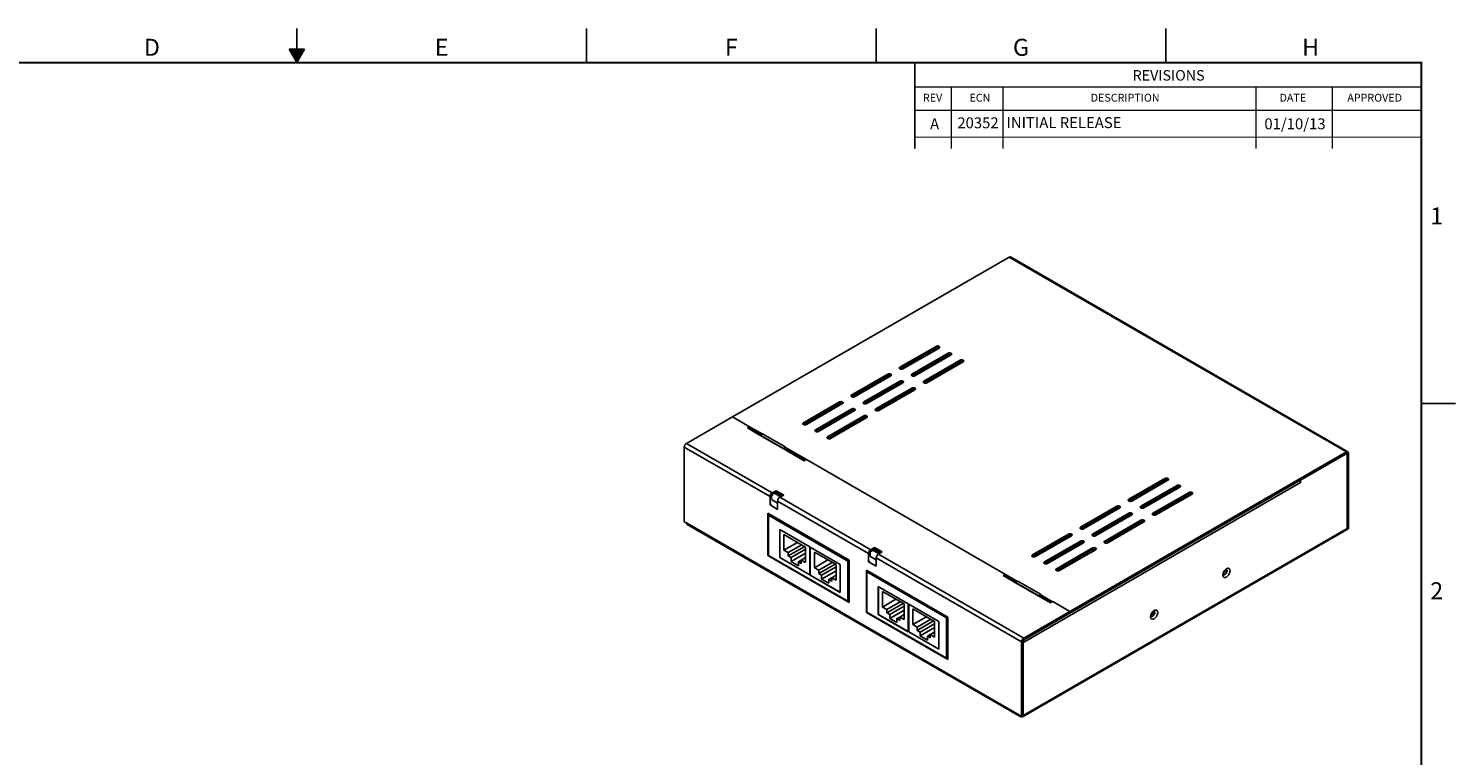
# Model space of a CAD drawing. Extents: x 0 to 34, y 0 to 22.
# Drawn here: x 13.1 to 34, y 11.3 to 22 of the extents above; entities that cross this region are included whole.
import ezdxf
from ezdxf.enums import TextEntityAlignment as Align

# ---------------------------------------------------------------- set-up
doc = ezdxf.new("R2010")
doc.units = 0
doc.header["$MEASUREMENT"] = 0
doc.linetypes.add('PHANTOM', pattern=[0.5, 0.25, -0.05, 0.05, -0.05, 0.05, -0.05])
for name, color, linetype in [('FORMAT', 7, 'CONTINUOUS'), ('PART', 4, 'CONTINUOUS'), ('TB-TXT', 3, 'CONTINUOUS')]:
    doc.layers.add(name, color=color, linetype=linetype)
doc.styles.add('ARIAL', font='arial.ttf')

# ---------------------------------------------------------------- blocks, each defined once
blk = doc.blocks.new('REV-BLOCK')
at = {"layer": 'FORMAT', "const_width": 0.0198}
blk.add_lwpolyline([(-7.663, -0.406), (0, -0.406)], dxfattribs=at)
at = {"layer": 'TB-TXT', "style": 'ARIAL'}
for tag, p in [('REV', (-7.364, -0.204)), ('REV-DATE', (-1.912, -0.204)), ('APPR', (-0.701, -0.204))]:
    blk.add_attdef(tag, text='', height=0.12, dxfattribs=at).set_placement(p, align=Align.MIDDLE_CENTER)
for tag, p in [('ECN', (-7.022, -0.262)), ('DESCRIPTION', (-6.384, -0.262))]:
    blk.add_attdef(tag, p, '', height=0.12, dxfattribs=at)
blk = doc.blocks.new('D1')
at = {"layer": 'FORMAT', "linetype": 'CONTINUOUS'}
blk.add_hatch(color=256, dxfattribs=at).paths.add_polyline_path([(17.113, 21.697), (16.887, 21.697), (17, 21.5)])
for p, q in [((17, 21.5), (17, 22)), ((21.25, 21.5), (21.25, 22)), ((25.5, 21.5), (25.5, 22)), ((29.75, 21.5), (29.75, 22)), ((17.113, 21.697), (16.887, 21.697)), ((16.887, 21.697), (17, 21.5)), ((17, 21.5), (17.113, 21.697)), ((33.5, 16.5), (34, 16.5))]:
    blk.add_line(p, q, dxfattribs=at)
at = {"layer": 'FORMAT', "linetype": 'PHANTOM', "ltscale": 10, "const_width": 0.001}
for points in [[(34, 22), (0, 22)], [(34, 0), (34, 22)]]:
    blk.add_lwpolyline(points, dxfattribs=at)
at = {"layer": 'FORMAT', "const_width": 0.0291}
blk.add_lwpolyline([(0.5, 0.5), (33.5, 0.5), (33.5, 21.5), (0.5, 21.5)], close=True, dxfattribs=at)
at = {"layer": 'FORMAT'}
for points, const_width in [([(26.07, 21.5), (26.07, 20.24)], 0.0256), ([(26.07, 21.141), (33.5, 21.141)], 0.0192), ([(26.606, 20.24), (26.606, 21.141)], 0.0192), ([(27.361, 20.24), (27.361, 21.141)], 0.0192), ([(31.075, 20.24), (31.075, 21.141)], 0.0192), ([(32.195, 20.24), (32.195, 21.141)], 0.0192), ([(26.07, 20.8), (33.5, 20.8)], 0.0192)]:
    blk.add_lwpolyline(points, dxfattribs=dict(at, const_width=const_width))
at = {"layer": 'FORMAT', "linetype": 'CONTINUOUS', "style": 'ARIAL'}
for s, p in [('D', (14.875, 21.6)), ('E', (19.125, 21.6)), ('F', (23.375, 21.6)), ('G', (27.625, 21.6)), ('H', (31.875, 21.6))]:
    blk.add_text(s, height=0.25, dxfattribs=at).set_placement(p, align=Align.CENTER)
at = {"layer": 'FORMAT', "style": 'ARIAL'}
for s, height, p in [('REVISIONS', 0.1536, (29.792, 21.237)), ('REV', 0.1152, (26.329, 20.928)), ('ECN', 0.1152, (27.023, 20.928)), ('DESCRIPTION', 0.1152, (29.154, 20.928)), ('DATE', 0.1152, (31.615, 20.928)), ('APPROVED', 0.1152, (32.815, 20.928))]:
    blk.add_text(s, height=height, dxfattribs=at).set_placement(p, align=Align.CENTER)
at = {"layer": 'FORMAT', "linetype": 'CONTINUOUS', "style": 'ARIAL'}
for s, p in [('1', (33.82, 19.125)), ('2', (33.82, 13.625))]:
    blk.add_text(s, height=0.25, dxfattribs=at).set_placement(p, align=Align.RIGHT)

msp = doc.modelspace()

# ---------------------------------------------------------------- linework, layer by layer
at = {"layer": 'PART', "linetype": 'CONTINUOUS'}
for p, q in [((23.393, 16.303), (27.451, 18.645)), ((32.401, 15.788), (27.451, 18.645)), ((32.423, 15.79), (27.474, 18.648)), ((26.379, 17.337), (25.849, 17.031)), ((25.849, 17.007), (26.379, 17.313)), ((25.893, 17.006), (26.423, 17.312)), ((26.556, 17.235), (26.025, 16.929)), ((26.025, 16.905), (26.556, 17.211)), ((26.069, 16.904), (26.6, 17.21)), ((26.379, 17.313), (26.379, 17.337)), ((26.421, 17.314), (26.421, 17.311)), ((26.556, 17.211), (26.556, 17.235)), ((25.848, 17.006), (25.849, 17.007)), ((25.849, 17.007), (25.849, 17.031)), ((26.733, 17.133), (26.202, 16.827)), ((26.202, 16.803), (26.733, 17.109)), ((26.246, 16.802), (26.776, 17.108)), ((26.421, 17.133), (26.421, 17.107)), ((26.733, 17.109), (26.733, 17.133)), ((26.772, 17.106), (26.772, 17.111)), ((25.672, 16.929), (25.142, 16.623)), ((25.142, 16.599), (25.672, 16.905)), ((25.185, 16.598), (25.716, 16.904)), ((25.849, 16.827), (25.318, 16.521)), ((25.318, 16.497), (25.849, 16.803)), ((25.362, 16.496), (25.893, 16.802)), ((25.672, 16.905), (25.672, 16.929)), ((25.849, 16.803), (25.849, 16.827)), ((26.025, 16.905), (26.025, 16.929)), ((26.025, 16.904), (26.025, 16.905)), ((26.202, 16.803), (26.202, 16.827)), ((26.202, 16.802), (26.202, 16.803)), ((26.421, 16.929), (26.421, 16.903)), ((25.141, 16.598), (25.142, 16.599)), ((25.142, 16.599), (25.142, 16.623)), ((26.025, 16.725), (25.495, 16.419)), ((25.495, 16.395), (26.025, 16.701)), ((25.539, 16.394), (26.069, 16.7)), ((26.025, 16.701), (26.025, 16.725)), ((24.965, 16.521), (24.435, 16.215)), ((24.435, 16.19), (24.965, 16.497)), ((24.478, 16.19), (25.009, 16.496)), ((25.142, 16.419), (24.611, 16.113)), ((24.611, 16.088), (25.142, 16.395)), ((24.655, 16.088), (25.185, 16.394)), ((24.965, 16.497), (24.965, 16.521)), ((25.142, 16.395), (25.142, 16.419)), ((25.318, 16.497), (25.318, 16.521)), ((25.318, 16.496), (25.318, 16.497)), ((25.494, 16.394), (25.495, 16.395)), ((25.495, 16.395), (25.495, 16.419)), ((23.392, 16.303), (22.717, 15.913)), ((23.643, 16.158), (23.392, 16.303)), ((23.643, 16.158), (23.611, 16.14)), ((23.785, 16.04), (23.611, 16.14)), ((23.807, 16.042), (23.634, 16.142)), ((23.643, 16.137), (23.643, 16.158)), ((23.827, 16.051), (23.643, 16.157)), ((24.434, 16.19), (24.435, 16.19)), ((24.435, 16.19), (24.435, 16.215)), ((25.318, 16.317), (24.788, 16.011)), ((24.788, 15.986), (25.318, 16.292)), ((24.832, 15.986), (25.362, 16.292)), ((25.318, 16.292), (25.318, 16.317)), ((23.976, 15.187), (22.717, 15.913)), ((23.785, 16.04), (24.138, 15.836)), ((23.809, 16.03), (23.807, 16.027)), ((24.141, 15.838), (23.809, 16.03)), ((23.827, 16.051), (23.831, 16.054)), ((23.827, 16.051), (23.827, 16.051)), ((23.831, 16.054), (24.164, 15.862)), ((24.611, 16.088), (24.611, 16.113)), ((24.611, 16.088), (24.611, 16.088)), ((24.787, 15.986), (24.788, 15.986)), ((24.788, 15.986), (24.788, 16.011)), ((22.685, 15.858), (22.685, 14.764)), ((23.944, 15.132), (22.685, 15.858)), ((24.446, 15.658), (24.138, 15.836)), ((24.141, 15.837), (24.141, 15.838)), ((24.142, 15.838), (24.141, 15.838)), ((24.164, 15.862), (24.159, 15.859)), ((24.477, 15.676), (24.159, 15.859)), ((24.159, 15.839), (24.159, 15.859)), ((24.159, 15.859), (24.159, 15.859)), ((24.459, 15.666), (24.161, 15.838)), ((28.342, 13.445), (32.401, 15.788)), ((28.342, 13.42), (32.401, 15.763)), ((32.397, 15.761), (31.725, 15.373)), ((32.401, 15.763), (32.401, 15.788)), ((32.407, 15.762), (32.403, 15.765)), ((32.433, 15.77), (32.411, 15.757)), ((32.411, 15.757), (32.411, 15.758)), ((32.411, 15.757), (32.411, 14.663)), ((32.411, 14.664), (32.411, 15.753)), ((32.433, 15.77), (32.433, 14.675)), ((24.446, 15.658), (24.478, 15.677)), ((27.398, 13.991), (24.478, 15.677)), ((31.725, 15.337), (27.667, 12.994)), ((29.207, 15.092), (29.738, 15.399)), ((29.738, 15.374), (29.207, 15.068)), ((29.782, 15.373), (29.251, 15.067)), ((29.384, 14.99), (29.915, 15.296)), ((29.738, 15.374), (29.738, 15.399)), ((29.915, 15.272), (29.915, 15.296)), ((31.725, 15.337), (31.725, 15.373)), ((23.965, 15.144), (23.944, 15.132)), ((23.944, 15.01), (23.944, 15.132)), ((24.055, 15.038), (23.964, 15.09)), ((23.965, 15.1), (23.965, 15.144)), ((24.032, 15.219), (23.976, 15.187)), ((23.976, 15.162), (24.032, 15.195)), ((23.976, 15.187), (23.976, 15.162)), ((24.099, 15.129), (24.008, 15.181)), ((24.144, 15.155), (24.032, 15.219)), ((24.032, 15.219), (24.032, 15.195)), ((24.123, 15.143), (24.032, 15.195)), ((24.144, 15.155), (24.087, 15.122)), ((25.422, 14.352), (24.087, 15.122)), ((29.207, 15.068), (29.207, 15.092)), ((29.915, 15.272), (29.384, 14.966)), ((29.958, 15.271), (29.428, 14.965)), ((29.561, 14.888), (30.091, 15.194)), ((30.091, 15.17), (29.561, 14.864)), ((30.135, 15.169), (29.605, 14.863)), ((30.091, 15.17), (30.091, 15.194)), ((25.107, 14.199), (23.912, 14.889)), ((23.912, 14.889), (23.912, 14.266)), ((23.92, 14.861), (23.94, 14.872)), ((23.933, 14.868), (23.933, 14.876)), ((23.964, 15.022), (23.944, 15.01)), ((23.944, 15.01), (24.055, 14.945)), ((24.055, 14.945), (24.055, 15.067)), ((25.39, 14.297), (24.055, 15.067)), ((28.5, 14.684), (29.031, 14.99)), ((29.031, 14.966), (28.5, 14.66)), ((29.075, 14.965), (28.544, 14.659)), ((28.677, 14.582), (29.207, 14.888)), ((29.031, 14.966), (29.031, 14.99)), ((29.207, 15.068), (29.207, 15.067)), ((29.207, 14.864), (29.207, 14.888)), ((29.384, 14.966), (29.384, 14.99)), ((29.384, 14.966), (29.384, 14.965)), ((29.561, 14.864), (29.561, 14.888)), ((22.717, 14.746), (22.685, 14.764)), ((27.603, 11.925), (22.717, 14.746)), ((22.726, 14.725), (27.612, 11.904)), ((25.087, 14.187), (23.92, 14.861)), ((23.92, 14.861), (23.92, 14.27)), ((32.411, 14.664), (27.667, 11.925)), ((28.5, 14.66), (28.5, 14.684)), ((28.5, 14.66), (28.5, 14.659)), ((29.207, 14.864), (28.677, 14.558)), ((29.251, 14.863), (28.721, 14.557)), ((28.854, 14.48), (29.384, 14.786)), ((29.384, 14.762), (28.854, 14.456)), ((29.428, 14.761), (28.898, 14.455)), ((29.384, 14.762), (29.384, 14.786)), ((29.561, 14.864), (29.56, 14.863)), ((32.411, 14.663), (32.433, 14.675)), ((24.526, 14.393), (24.086, 14.647)), ((24.086, 14.647), (24.086, 14.239)), ((24.087, 14.647), (24.087, 14.239)), ((24.147, 14.575), (24.466, 14.392)), ((24.147, 14.347), (24.147, 14.575)), ((24.345, 14.461), (24.147, 14.347)), ((27.657, 11.904), (32.402, 14.643)), ((27.793, 14.276), (28.324, 14.582)), ((28.324, 14.558), (27.793, 14.251)), ((28.367, 14.557), (27.837, 14.251)), ((27.97, 14.174), (28.5, 14.48)), ((28.5, 14.456), (27.97, 14.149)), ((28.544, 14.455), (28.014, 14.149)), ((28.324, 14.558), (28.324, 14.582)), ((28.5, 14.456), (28.5, 14.48)), ((28.677, 14.558), (28.676, 14.557)), ((28.677, 14.558), (28.677, 14.582)), ((28.854, 14.456), (28.853, 14.455)), ((28.854, 14.456), (28.854, 14.48)), ((32.402, 14.643), (32.423, 14.655)), ((23.92, 14.27), (23.912, 14.266)), ((23.912, 14.266), (25.107, 13.576)), ((23.92, 14.27), (25.087, 13.597)), ((24.086, 14.239), (24.526, 13.985)), ((24.087, 14.239), (24.086, 14.239)), ((24.087, 14.239), (24.526, 13.986)), ((24.211, 14.31), (24.147, 14.347)), ((24.409, 14.424), (24.211, 14.31)), ((24.452, 14.4), (24.211, 14.261)), ((24.211, 14.261), (24.211, 14.31)), ((24.253, 14.237), (24.211, 14.261)), ((24.466, 14.359), (24.253, 14.237)), ((24.466, 14.302), (24.253, 14.179)), ((24.253, 14.179), (24.253, 14.237)), ((24.466, 14.237), (24.402, 14.2)), ((24.466, 14.392), (24.466, 14.163)), ((24.526, 13.985), (24.526, 14.393)), ((24.973, 14.135), (24.533, 14.389)), ((24.533, 14.389), (24.533, 13.981)), ((24.534, 14.389), (24.534, 13.981)), ((24.594, 14.318), (24.913, 14.134)), ((24.594, 14.089), (24.594, 14.318)), ((25.411, 14.309), (25.39, 14.297)), ((25.39, 14.175), (25.39, 14.297)), ((25.502, 14.203), (25.41, 14.256)), ((25.411, 14.266), (25.411, 14.309)), ((25.478, 14.385), (25.422, 14.352)), ((25.422, 14.327), (25.478, 14.36)), ((25.422, 14.352), (25.422, 14.327)), ((25.545, 14.294), (25.454, 14.346)), ((25.59, 14.32), (25.478, 14.385)), ((25.478, 14.385), (25.478, 14.36)), ((25.569, 14.308), (25.478, 14.36)), ((25.59, 14.32), (25.533, 14.287)), ((27.667, 13.056), (25.533, 14.287)), ((27.793, 14.251), (27.793, 14.276)), ((27.793, 14.251), (27.793, 14.251)), ((28.147, 14.072), (28.677, 14.378)), ((28.677, 14.354), (28.147, 14.047)), ((28.721, 14.353), (28.191, 14.047)), ((28.677, 14.354), (28.677, 14.378)), ((24.36, 14.118), (24.253, 14.179)), ((24.402, 14.2), (24.36, 14.175)), ((24.36, 14.175), (24.36, 14.118)), ((24.402, 14.151), (24.36, 14.175)), ((24.402, 14.2), (24.402, 14.151)), ((24.466, 14.163), (24.402, 14.2)), ((24.792, 14.203), (24.594, 14.089)), ((24.658, 14.052), (24.594, 14.089)), ((24.856, 14.166), (24.658, 14.052)), ((24.898, 14.142), (24.658, 14.003)), ((24.658, 14.003), (24.658, 14.052)), ((24.913, 14.101), (24.7, 13.979)), ((24.913, 14.044), (24.7, 13.922)), ((24.913, 14.134), (24.913, 13.905)), ((24.973, 13.727), (24.973, 14.135)), ((25.087, 14.187), (25.107, 14.199)), ((25.087, 13.597), (25.087, 14.187)), ((25.107, 13.576), (25.107, 14.199)), ((26.553, 13.364), (25.358, 14.054)), ((25.358, 14.054), (25.358, 13.431)), ((25.366, 14.026), (25.386, 14.038)), ((25.379, 14.033), (25.379, 14.042)), ((25.41, 14.187), (25.39, 14.175)), ((25.39, 14.175), (25.502, 14.111)), ((27.635, 13.001), (25.502, 14.232)), ((25.502, 14.111), (25.502, 14.232)), ((27.97, 14.149), (27.969, 14.149)), ((27.97, 14.149), (27.97, 14.174)), ((28.147, 14.047), (28.146, 14.047)), ((28.147, 14.047), (28.147, 14.072)), ((24.533, 13.981), (24.973, 13.727)), ((24.534, 13.981), (24.533, 13.981)), ((24.534, 13.981), (24.973, 13.728)), ((24.7, 13.979), (24.658, 14.003)), ((24.7, 13.922), (24.7, 13.979)), ((24.806, 13.86), (24.7, 13.922)), ((24.849, 13.942), (24.806, 13.917)), ((24.806, 13.917), (24.806, 13.86)), ((24.849, 13.893), (24.806, 13.917)), ((24.913, 13.979), (24.849, 13.942)), ((24.849, 13.942), (24.849, 13.893)), ((24.913, 13.905), (24.849, 13.942)), ((26.533, 13.353), (25.366, 14.026)), ((25.366, 14.026), (25.366, 13.436)), ((27.398, 13.991), (27.366, 13.972)), ((27.532, 13.876), (27.366, 13.972)), ((27.555, 13.879), (27.389, 13.974)), ((27.398, 13.969), (27.398, 13.991)), ((27.575, 13.888), (27.398, 13.99)), ((27.532, 13.876), (27.886, 13.672)), ((27.555, 13.863), (27.557, 13.867)), ((27.889, 13.675), (27.557, 13.867)), ((27.575, 13.888), (27.579, 13.89)), ((27.575, 13.887), (27.575, 13.888)), ((27.579, 13.89), (27.912, 13.698)), ((25.087, 13.597), (25.107, 13.608)), ((25.972, 13.558), (25.532, 13.812)), ((25.532, 13.812), (25.532, 13.404)), ((25.533, 13.812), (25.533, 13.404)), ((25.593, 13.741), (25.912, 13.557)), ((25.593, 13.512), (25.593, 13.741)), ((25.791, 13.626), (25.593, 13.512)), ((28.059, 13.572), (27.886, 13.672)), ((27.889, 13.675), (27.888, 13.674)), ((27.89, 13.674), (27.889, 13.675)), ((27.912, 13.698), (27.907, 13.696)), ((28.09, 13.59), (27.907, 13.696)), ((27.907, 13.675), (27.907, 13.696)), ((27.907, 13.696), (27.907, 13.696)), ((28.072, 13.58), (27.908, 13.674)), ((25.107, 13.6), (25.1, 13.604)), ((25.366, 13.436), (25.358, 13.431)), ((25.358, 13.431), (26.553, 12.741)), ((25.366, 13.436), (26.533, 12.762)), ((25.532, 13.404), (25.972, 13.15)), ((25.533, 13.404), (25.532, 13.404)), ((25.533, 13.404), (25.972, 13.151)), ((25.657, 13.475), (25.593, 13.512)), ((25.855, 13.59), (25.657, 13.475)), ((25.898, 13.565), (25.657, 13.426)), ((25.657, 13.426), (25.657, 13.475)), ((25.7, 13.402), (25.657, 13.426)), ((25.912, 13.524), (25.7, 13.402)), ((25.912, 13.467), (25.7, 13.345)), ((25.7, 13.345), (25.7, 13.402)), ((25.912, 13.402), (25.848, 13.365)), ((25.912, 13.557), (25.912, 13.328)), ((25.972, 13.15), (25.972, 13.558)), ((26.419, 13.3), (25.979, 13.554)), ((25.979, 13.554), (25.979, 13.146)), ((25.98, 13.554), (25.98, 13.146)), ((26.04, 13.483), (26.359, 13.299)), ((26.04, 13.254), (26.04, 13.483)), ((28.342, 13.446), (27.667, 13.056)), ((28.342, 13.421), (27.667, 13.031)), ((28.059, 13.572), (28.091, 13.591)), ((28.342, 13.446), (28.091, 13.591)), ((28.342, 13.42), (28.341, 13.421)), ((28.342, 13.446), (28.342, 13.421)), ((28.342, 13.42), (28.342, 13.445)), ((25.806, 13.283), (25.7, 13.345)), ((25.848, 13.365), (25.806, 13.341)), ((25.806, 13.341), (25.806, 13.283)), ((25.848, 13.316), (25.806, 13.341)), ((25.848, 13.365), (25.848, 13.316)), ((25.912, 13.328), (25.848, 13.365)), ((26.238, 13.368), (26.04, 13.254)), ((26.104, 13.217), (26.04, 13.254)), ((26.302, 13.332), (26.104, 13.217)), ((26.344, 13.307), (26.104, 13.168)), ((26.104, 13.168), (26.104, 13.217)), ((26.359, 13.266), (26.146, 13.144)), ((26.359, 13.209), (26.146, 13.087)), ((26.359, 13.299), (26.359, 13.07)), ((26.419, 12.892), (26.419, 13.3)), ((26.533, 13.353), (26.553, 13.364)), ((26.533, 12.762), (26.533, 13.353)), ((26.553, 12.741), (26.553, 13.364)), ((25.979, 13.146), (26.419, 12.892)), ((25.98, 13.146), (25.979, 13.146)), ((25.98, 13.146), (26.419, 12.893)), ((26.146, 13.144), (26.104, 13.168)), ((26.146, 13.087), (26.146, 13.144)), ((26.252, 13.025), (26.146, 13.087)), ((26.295, 13.107), (26.252, 13.083)), ((26.252, 13.083), (26.252, 13.025)), ((26.295, 13.058), (26.252, 13.083)), ((26.359, 13.144), (26.295, 13.107)), ((26.295, 13.107), (26.295, 13.058)), ((26.359, 13.07), (26.295, 13.107)), ((27.656, 13.013), (27.635, 13.001)), ((27.635, 13.001), (27.635, 11.907)), ((27.656, 13.013), (27.656, 11.919)), ((27.665, 13.008), (27.656, 13.013)), ((27.657, 13.001), (27.656, 13.002)), ((27.667, 13.007), (27.657, 13.001)), ((27.657, 13.001), (27.657, 11.932)), ((27.667, 13.007), (27.665, 13.008)), ((27.667, 13.056), (27.667, 13.031)), ((27.667, 13.007), (27.667, 12.994)), ((26.533, 12.762), (26.553, 12.774)), ((26.553, 12.765), (26.546, 12.77)), ((27.657, 11.932), (27.667, 11.938)), ((27.667, 11.938), (27.667, 11.925)), ((27.635, 11.907), (27.603, 11.925)), ((27.635, 11.907), (27.656, 11.919)), ((27.635, 11.907), (27.635, 11.907)), ((27.657, 11.932), (27.656, 11.933)), ((27.656, 11.931), (27.667, 11.925))]:
    msp.add_line(p, q, dxfattribs=at)
at = {"layer": 'PART', "linetype": 'CONTINUOUS', "flags": 128}
for points in [[(26.423, 17.312), (26.426, 17.314), (26.429, 17.317), (26.43, 17.319), (26.432, 17.322), (26.432, 17.325), (26.432, 17.328), (26.43, 17.33), (26.429, 17.333), (26.426, 17.335), (26.423, 17.337), (26.419, 17.339), (26.415, 17.341), (26.411, 17.342), (26.406, 17.343), (26.401, 17.343), (26.396, 17.343), (26.391, 17.342), (26.387, 17.341), (26.383, 17.339), (26.379, 17.337)], [(26.6, 17.21), (26.603, 17.212), (26.605, 17.215), (26.607, 17.217), (26.608, 17.22), (26.609, 17.223), (26.608, 17.226), (26.607, 17.228), (26.605, 17.231), (26.603, 17.233), (26.6, 17.235), (26.596, 17.237), (26.592, 17.239), (26.587, 17.24), (26.583, 17.24), (26.578, 17.241), (26.573, 17.24), (26.568, 17.24), (26.564, 17.239), (26.56, 17.237), (26.556, 17.235)], [(25.849, 17.031), (25.846, 17.029), (25.843, 17.027), (25.841, 17.024), (25.84, 17.021), (25.84, 17.019), (25.84, 17.016), (25.841, 17.013), (25.843, 17.011), (25.846, 17.008), (25.849, 17.006), (25.852, 17.004), (25.857, 17.003), (25.861, 17.002), (25.866, 17.001), (25.871, 17.001), (25.875, 17.001), (25.88, 17.002), (25.885, 17.003), (25.889, 17.004), (25.893, 17.006)], [(26.776, 17.108), (26.78, 17.11), (26.782, 17.113), (26.784, 17.115), (26.785, 17.118), (26.786, 17.121), (26.785, 17.124), (26.784, 17.126), (26.782, 17.129), (26.78, 17.131), (26.776, 17.133), (26.773, 17.135), (26.769, 17.137), (26.764, 17.138), (26.759, 17.138), (26.755, 17.139), (26.75, 17.138), (26.745, 17.138), (26.74, 17.137), (26.736, 17.135), (26.733, 17.133)], [(25.716, 16.904), (25.719, 16.906), (25.721, 16.909), (25.723, 16.911), (25.724, 16.914), (25.725, 16.917), (25.724, 16.919), (25.723, 16.922), (25.721, 16.925), (25.719, 16.927), (25.716, 16.929), (25.712, 16.931), (25.708, 16.933), (25.703, 16.934), (25.699, 16.934), (25.694, 16.935), (25.689, 16.934), (25.684, 16.934), (25.68, 16.933), (25.676, 16.931), (25.672, 16.929)], [(25.893, 16.802), (25.896, 16.804), (25.898, 16.806), (25.9, 16.809), (25.901, 16.812), (25.902, 16.815), (25.901, 16.817), (25.9, 16.82), (25.898, 16.823), (25.896, 16.825), (25.893, 16.827), (25.889, 16.829), (25.885, 16.831), (25.88, 16.832), (25.875, 16.832), (25.871, 16.832), (25.866, 16.832), (25.861, 16.832), (25.857, 16.831), (25.852, 16.829), (25.849, 16.827)], [(26.025, 16.929), (26.022, 16.927), (26.02, 16.925), (26.018, 16.922), (26.017, 16.919), (26.016, 16.917), (26.017, 16.914), (26.018, 16.911), (26.02, 16.909), (26.022, 16.906), (26.025, 16.904), (26.029, 16.902), (26.033, 16.901), (26.038, 16.9), (26.043, 16.899), (26.047, 16.899), (26.052, 16.899), (26.057, 16.9), (26.061, 16.901), (26.066, 16.902), (26.069, 16.904)], [(26.202, 16.827), (26.199, 16.825), (26.197, 16.823), (26.195, 16.82), (26.194, 16.817), (26.193, 16.815), (26.194, 16.812), (26.195, 16.809), (26.197, 16.806), (26.199, 16.804), (26.202, 16.802), (26.206, 16.8), (26.21, 16.799), (26.215, 16.798), (26.219, 16.797), (26.224, 16.797), (26.229, 16.797), (26.234, 16.798), (26.238, 16.799), (26.242, 16.8), (26.246, 16.802)], [(25.142, 16.623), (25.138, 16.621), (25.136, 16.619), (25.134, 16.616), (25.133, 16.613), (25.133, 16.61), (25.133, 16.608), (25.134, 16.605), (25.136, 16.602), (25.138, 16.6), (25.142, 16.598), (25.145, 16.596), (25.149, 16.595), (25.154, 16.593), (25.159, 16.593), (25.164, 16.593), (25.168, 16.593), (25.173, 16.593), (25.178, 16.595), (25.182, 16.596), (25.185, 16.598)], [(26.069, 16.7), (26.072, 16.702), (26.075, 16.704), (26.077, 16.707), (26.078, 16.71), (26.078, 16.713), (26.078, 16.715), (26.077, 16.718), (26.075, 16.721), (26.072, 16.723), (26.069, 16.725), (26.066, 16.727), (26.061, 16.728), (26.057, 16.73), (26.052, 16.73), (26.047, 16.73), (26.043, 16.73), (26.038, 16.73), (26.033, 16.728), (26.029, 16.727), (26.025, 16.725)], [(25.009, 16.496), (25.012, 16.498), (25.014, 16.5), (25.016, 16.503), (25.017, 16.506), (25.018, 16.508), (25.017, 16.511), (25.016, 16.514), (25.014, 16.517), (25.012, 16.519), (25.009, 16.521), (25.005, 16.523), (25.001, 16.524), (24.996, 16.525), (24.992, 16.526), (24.987, 16.526), (24.982, 16.526), (24.977, 16.525), (24.973, 16.524), (24.969, 16.523), (24.965, 16.521)], [(25.185, 16.394), (25.189, 16.396), (25.191, 16.398), (25.193, 16.401), (25.194, 16.404), (25.195, 16.406), (25.194, 16.409), (25.193, 16.412), (25.191, 16.414), (25.189, 16.417), (25.185, 16.419), (25.182, 16.421), (25.178, 16.422), (25.173, 16.423), (25.168, 16.424), (25.164, 16.424), (25.159, 16.424), (25.154, 16.423), (25.149, 16.422), (25.145, 16.421), (25.142, 16.419)], [(25.318, 16.521), (25.315, 16.519), (25.313, 16.517), (25.311, 16.514), (25.31, 16.511), (25.309, 16.508), (25.31, 16.506), (25.311, 16.503), (25.313, 16.5), (25.315, 16.498), (25.318, 16.496), (25.322, 16.494), (25.326, 16.492), (25.331, 16.491), (25.335, 16.491), (25.34, 16.491), (25.345, 16.491), (25.35, 16.491), (25.354, 16.492), (25.359, 16.494), (25.362, 16.496)], [(25.495, 16.419), (25.492, 16.417), (25.489, 16.414), (25.488, 16.412), (25.486, 16.409), (25.486, 16.406), (25.486, 16.404), (25.488, 16.401), (25.489, 16.398), (25.492, 16.396), (25.495, 16.394), (25.499, 16.392), (25.503, 16.39), (25.508, 16.389), (25.512, 16.389), (25.517, 16.388), (25.522, 16.389), (25.527, 16.389), (25.531, 16.39), (25.535, 16.392), (25.539, 16.394)], [(24.435, 16.215), (24.431, 16.213), (24.429, 16.21), (24.427, 16.208), (24.426, 16.205), (24.425, 16.202), (24.426, 16.199), (24.427, 16.197), (24.429, 16.194), (24.431, 16.192), (24.435, 16.19), (24.438, 16.188), (24.442, 16.186), (24.447, 16.185), (24.452, 16.185), (24.456, 16.184), (24.461, 16.185), (24.466, 16.185), (24.471, 16.186), (24.475, 16.188), (24.478, 16.19)], [(25.362, 16.292), (25.365, 16.294), (25.368, 16.296), (25.37, 16.299), (25.371, 16.302), (25.371, 16.304), (25.371, 16.307), (25.37, 16.31), (25.368, 16.312), (25.365, 16.315), (25.362, 16.317), (25.359, 16.319), (25.354, 16.32), (25.35, 16.321), (25.345, 16.322), (25.34, 16.322), (25.335, 16.322), (25.331, 16.321), (25.326, 16.32), (25.322, 16.319), (25.318, 16.317)], [(24.611, 16.113), (24.608, 16.111), (24.606, 16.108), (24.604, 16.106), (24.603, 16.103), (24.602, 16.1), (24.603, 16.097), (24.604, 16.095), (24.606, 16.092), (24.608, 16.09), (24.611, 16.088), (24.615, 16.086), (24.619, 16.084), (24.624, 16.083), (24.628, 16.083), (24.633, 16.082), (24.638, 16.083), (24.643, 16.083), (24.647, 16.084), (24.651, 16.086), (24.655, 16.088)], [(24.788, 16.011), (24.785, 16.009), (24.782, 16.006), (24.78, 16.004), (24.779, 16.001), (24.779, 15.998), (24.779, 15.995), (24.78, 15.993), (24.782, 15.99), (24.785, 15.988), (24.788, 15.986), (24.792, 15.984), (24.796, 15.982), (24.8, 15.981), (24.805, 15.98), (24.81, 15.98), (24.815, 15.98), (24.82, 15.981), (24.824, 15.982), (24.828, 15.984), (24.832, 15.986)], [(29.738, 15.399), (29.742, 15.4), (29.746, 15.402), (29.75, 15.403), (29.755, 15.404), (29.76, 15.404), (29.765, 15.404), (29.769, 15.403), (29.774, 15.402), (29.778, 15.4), (29.782, 15.399), (29.785, 15.396), (29.787, 15.394), (29.789, 15.391), (29.79, 15.389), (29.791, 15.386), (29.79, 15.383), (29.789, 15.38), (29.787, 15.378), (29.785, 15.375), (29.782, 15.373)], [(29.915, 15.296), (29.918, 15.298), (29.922, 15.3), (29.927, 15.301), (29.932, 15.301), (29.937, 15.302), (29.941, 15.301), (29.946, 15.301), (29.951, 15.3), (29.955, 15.298), (29.958, 15.296), (29.962, 15.294), (29.964, 15.292), (29.966, 15.289), (29.967, 15.287), (29.968, 15.284), (29.967, 15.281), (29.966, 15.278), (29.964, 15.276), (29.962, 15.273), (29.958, 15.271)], [(29.251, 15.067), (29.248, 15.065), (29.243, 15.064), (29.239, 15.063), (29.234, 15.062), (29.229, 15.062), (29.225, 15.062), (29.22, 15.063), (29.215, 15.064), (29.211, 15.065), (29.207, 15.067), (29.204, 15.069), (29.202, 15.072), (29.2, 15.074), (29.199, 15.077), (29.198, 15.08), (29.199, 15.083), (29.2, 15.085), (29.202, 15.088), (29.204, 15.09), (29.207, 15.092)], [(30.091, 15.194), (30.095, 15.196), (30.099, 15.198), (30.104, 15.199), (30.108, 15.199), (30.113, 15.2), (30.118, 15.199), (30.123, 15.199), (30.127, 15.198), (30.132, 15.196), (30.135, 15.194), (30.138, 15.192), (30.141, 15.19), (30.143, 15.187), (30.144, 15.185), (30.144, 15.182), (30.144, 15.179), (30.143, 15.176), (30.141, 15.174), (30.138, 15.171), (30.135, 15.169)], [(29.031, 14.99), (29.034, 14.992), (29.039, 14.994), (29.043, 14.995), (29.048, 14.995), (29.053, 14.996), (29.057, 14.995), (29.062, 14.995), (29.067, 14.994), (29.071, 14.992), (29.075, 14.99), (29.078, 14.988), (29.08, 14.986), (29.082, 14.983), (29.083, 14.98), (29.084, 14.978), (29.083, 14.975), (29.082, 14.972), (29.08, 14.97), (29.078, 14.967), (29.075, 14.965)], [(29.207, 14.888), (29.211, 14.89), (29.215, 14.892), (29.22, 14.893), (29.225, 14.893), (29.229, 14.894), (29.234, 14.893), (29.239, 14.893), (29.243, 14.892), (29.248, 14.89), (29.251, 14.888), (29.254, 14.886), (29.257, 14.884), (29.259, 14.881), (29.26, 14.878), (29.26, 14.876), (29.26, 14.873), (29.259, 14.87), (29.257, 14.867), (29.254, 14.865), (29.251, 14.863)], [(29.428, 14.965), (29.424, 14.963), (29.42, 14.962), (29.416, 14.961), (29.411, 14.96), (29.406, 14.96), (29.401, 14.96), (29.397, 14.961), (29.392, 14.962), (29.388, 14.963), (29.384, 14.965), (29.381, 14.967), (29.379, 14.97), (29.377, 14.972), (29.376, 14.975), (29.375, 14.978), (29.376, 14.98), (29.377, 14.983), (29.379, 14.986), (29.381, 14.988), (29.384, 14.99)], [(29.605, 14.863), (29.601, 14.861), (29.597, 14.86), (29.593, 14.859), (29.588, 14.858), (29.583, 14.858), (29.578, 14.858), (29.573, 14.859), (29.569, 14.86), (29.565, 14.861), (29.561, 14.863), (29.558, 14.865), (29.555, 14.867), (29.553, 14.87), (29.552, 14.873), (29.552, 14.876), (29.552, 14.878), (29.553, 14.881), (29.555, 14.884), (29.558, 14.886), (29.561, 14.888)], [(28.544, 14.659), (28.541, 14.657), (28.536, 14.656), (28.532, 14.654), (28.527, 14.654), (28.522, 14.654), (28.517, 14.654), (28.513, 14.654), (28.508, 14.656), (28.504, 14.657), (28.5, 14.659), (28.497, 14.661), (28.495, 14.663), (28.493, 14.666), (28.492, 14.669), (28.491, 14.672), (28.492, 14.674), (28.493, 14.677), (28.495, 14.68), (28.497, 14.682), (28.5, 14.684)], [(29.384, 14.786), (29.388, 14.788), (29.392, 14.789), (29.397, 14.791), (29.401, 14.791), (29.406, 14.791), (29.411, 14.791), (29.416, 14.791), (29.42, 14.789), (29.424, 14.788), (29.428, 14.786), (29.431, 14.784), (29.434, 14.782), (29.436, 14.779), (29.437, 14.776), (29.437, 14.774), (29.437, 14.771), (29.436, 14.768), (29.434, 14.765), (29.431, 14.763), (29.428, 14.761)], [(28.324, 14.582), (28.327, 14.584), (28.331, 14.585), (28.336, 14.586), (28.341, 14.587), (28.346, 14.587), (28.35, 14.587), (28.355, 14.586), (28.36, 14.585), (28.364, 14.584), (28.367, 14.582), (28.371, 14.58), (28.373, 14.578), (28.375, 14.575), (28.376, 14.572), (28.377, 14.569), (28.376, 14.567), (28.375, 14.564), (28.373, 14.561), (28.371, 14.559), (28.367, 14.557)], [(28.5, 14.48), (28.504, 14.482), (28.508, 14.483), (28.513, 14.484), (28.517, 14.485), (28.522, 14.485), (28.527, 14.485), (28.532, 14.484), (28.536, 14.483), (28.541, 14.482), (28.544, 14.48), (28.547, 14.478), (28.55, 14.476), (28.552, 14.473), (28.553, 14.47), (28.553, 14.467), (28.553, 14.465), (28.552, 14.462), (28.55, 14.459), (28.547, 14.457), (28.544, 14.455)], [(28.721, 14.557), (28.717, 14.555), (28.713, 14.554), (28.709, 14.552), (28.704, 14.552), (28.699, 14.552), (28.694, 14.552), (28.689, 14.552), (28.685, 14.554), (28.681, 14.555), (28.677, 14.557), (28.674, 14.559), (28.671, 14.561), (28.67, 14.564), (28.668, 14.567), (28.668, 14.569), (28.668, 14.572), (28.67, 14.575), (28.671, 14.578), (28.674, 14.58), (28.677, 14.582)], [(28.898, 14.455), (28.894, 14.453), (28.89, 14.451), (28.885, 14.45), (28.881, 14.45), (28.876, 14.45), (28.871, 14.45), (28.866, 14.45), (28.862, 14.451), (28.858, 14.453), (28.854, 14.455), (28.851, 14.457), (28.848, 14.459), (28.846, 14.462), (28.845, 14.465), (28.845, 14.467), (28.845, 14.47), (28.846, 14.473), (28.848, 14.476), (28.851, 14.478), (28.854, 14.48)], [(27.837, 14.251), (27.833, 14.249), (27.829, 14.247), (27.825, 14.246), (27.82, 14.246), (27.815, 14.245), (27.81, 14.246), (27.806, 14.246), (27.801, 14.247), (27.797, 14.249), (27.793, 14.251), (27.79, 14.253), (27.788, 14.255), (27.786, 14.258), (27.785, 14.26), (27.784, 14.263), (27.785, 14.266), (27.786, 14.269), (27.788, 14.271), (27.79, 14.274), (27.793, 14.276)], [(28.677, 14.378), (28.681, 14.38), (28.685, 14.381), (28.689, 14.382), (28.694, 14.383), (28.699, 14.383), (28.704, 14.383), (28.709, 14.382), (28.713, 14.381), (28.717, 14.38), (28.721, 14.378), (28.724, 14.376), (28.727, 14.373), (28.729, 14.371), (28.73, 14.368), (28.73, 14.365), (28.73, 14.363), (28.729, 14.36), (28.727, 14.357), (28.724, 14.355), (28.721, 14.353)], [(28.014, 14.149), (28.01, 14.147), (28.006, 14.145), (28.002, 14.144), (27.997, 14.144), (27.992, 14.143), (27.987, 14.144), (27.982, 14.144), (27.978, 14.145), (27.974, 14.147), (27.97, 14.149), (27.967, 14.151), (27.964, 14.153), (27.962, 14.156), (27.961, 14.158), (27.961, 14.161), (27.961, 14.164), (27.962, 14.167), (27.964, 14.169), (27.967, 14.172), (27.97, 14.174)], [(28.191, 14.047), (28.187, 14.045), (28.183, 14.043), (28.178, 14.042), (28.174, 14.042), (28.169, 14.041), (28.164, 14.042), (28.159, 14.042), (28.155, 14.043), (28.151, 14.045), (28.147, 14.047), (28.144, 14.049), (28.141, 14.051), (28.139, 14.054), (28.138, 14.056), (28.138, 14.059), (28.138, 14.062), (28.139, 14.065), (28.141, 14.067), (28.144, 14.07), (28.147, 14.072)], [(30.587, 13.983), (30.588, 13.989), (30.588, 13.995), (30.59, 14.002), (30.591, 14.008), (30.594, 14.015), (30.596, 14.021), (30.599, 14.028), (30.603, 14.034), (30.607, 14.041), (30.611, 14.047), (30.615, 14.052), (30.62, 14.058), (30.625, 14.062), (30.63, 14.067), (30.635, 14.071), (30.64, 14.074), (30.645, 14.076), (30.65, 14.079), (30.655, 14.08), (30.66, 14.081), (30.665, 14.081), (30.669, 14.08), (30.673, 14.079), (30.677, 14.077), (30.681, 14.075), (30.684, 14.072), (30.687, 14.068), (30.689, 14.064), (30.69, 14.06), (30.692, 14.055), (30.693, 14.049), (30.693, 14.043), (30.693, 14.037), (30.692, 14.031), (30.69, 14.024), (30.689, 14.018), (30.687, 14.011), (30.684, 14.004), (30.681, 13.998), (30.677, 13.991), (30.673, 13.985), (30.669, 13.979), (30.665, 13.974), (30.66, 13.968), (30.655, 13.964), (30.65, 13.959), (30.645, 13.955), (30.64, 13.952), (30.635, 13.949), (30.63, 13.947), (30.625, 13.946), (30.62, 13.945), (30.615, 13.945), (30.611, 13.945), (30.607, 13.947), (30.603, 13.948), (30.599, 13.951), (30.596, 13.954), (30.594, 13.957), (30.591, 13.962), (30.59, 13.966), (30.588, 13.971), (30.588, 13.977), (30.587, 13.983)], [(30.597, 13.986), (30.599, 13.985), (30.603, 13.985), (30.606, 13.985), (30.61, 13.985), (30.614, 13.986), (30.618, 13.988), (30.622, 13.991), (30.626, 13.994), (30.63, 13.997), (30.633, 14.001), (30.637, 14.006), (30.64, 14.011), (30.643, 14.015), (30.645, 14.021), (30.647, 14.026), (30.649, 14.031), (30.65, 14.036), (30.65, 14.041), (30.65, 14.046), (30.65, 14.05), (30.649, 14.054), (30.647, 14.057), (30.645, 14.06), (30.643, 14.063), (30.641, 14.064)], [(29.527, 13.37), (29.527, 13.376), (29.528, 13.383), (29.529, 13.389), (29.531, 13.396), (29.533, 13.402), (29.536, 13.409), (29.539, 13.416), (29.542, 13.422), (29.546, 13.428), (29.55, 13.434), (29.555, 13.44), (29.559, 13.445), (29.564, 13.45), (29.569, 13.454), (29.574, 13.458), (29.579, 13.461), (29.585, 13.464), (29.59, 13.466), (29.595, 13.468), (29.6, 13.468), (29.604, 13.469), (29.609, 13.468), (29.613, 13.467), (29.617, 13.465), (29.62, 13.463), (29.623, 13.46), (29.626, 13.456), (29.628, 13.452), (29.63, 13.447), (29.631, 13.442), (29.632, 13.437), (29.632, 13.431), (29.632, 13.425), (29.631, 13.419), (29.63, 13.412), (29.628, 13.405), (29.626, 13.399), (29.623, 13.392), (29.62, 13.386), (29.617, 13.379), (29.613, 13.373), (29.609, 13.367), (29.604, 13.361), (29.6, 13.356), (29.595, 13.351), (29.59, 13.347), (29.585, 13.343), (29.579, 13.34), (29.574, 13.337), (29.569, 13.335), (29.564, 13.334), (29.559, 13.333), (29.555, 13.333), (29.55, 13.333), (29.546, 13.334), (29.542, 13.336), (29.539, 13.339), (29.536, 13.342), (29.533, 13.345), (29.531, 13.349), (29.529, 13.354), (29.528, 13.359), (29.527, 13.364), (29.527, 13.37)], [(29.537, 13.374), (29.539, 13.373), (29.542, 13.372), (29.545, 13.372), (29.549, 13.373), (29.553, 13.374), (29.557, 13.376), (29.561, 13.378), (29.565, 13.382), (29.569, 13.385), (29.573, 13.389), (29.576, 13.393), (29.579, 13.398), (29.582, 13.403), (29.585, 13.408), (29.587, 13.413), (29.588, 13.419), (29.589, 13.424), (29.59, 13.429), (29.59, 13.433), (29.589, 13.438), (29.588, 13.442), (29.587, 13.445), (29.585, 13.448), (29.582, 13.45), (29.58, 13.451)]]:
    msp.add_lwpolyline(points, dxfattribs=at)
at = {"layer": 'PART', "linetype": 'CONTINUOUS'}
for centre, radius, start, end in [((27.464, 18.627), 0.0227, 65.8452, 125.466), ((26.401, 17.272), 0.0469, 61.1274, 117.8269), ((26.578, 17.169), 0.0469, 61.1274, 117.827), ((26.754, 17.067), 0.0469, 61.1274, 117.827), ((25.814, 16.799), 0.179, 144.438, 158.3802), ((25.694, 16.863), 0.0469, 61.1283, 117.8263), ((25.871, 16.761), 0.0469, 61.1283, 117.8264), ((26.047, 16.659), 0.0469, 61.1283, 117.8264), ((24.685, 16.305), 0.0361, 35.3974, 76.1517), ((24.987, 16.455), 0.0469, 61.1279, 117.8266), ((25.163, 16.353), 0.0469, 61.1278, 117.8267), ((23.625, 16.121), 0.0226, 65.6163, 125.6938), ((24.753, 16.187), 0.179, 144.4376, 158.3809), ((25.34, 16.251), 0.0469, 61.1278, 117.8267), ((22.754, 15.855), 0.0692, 122.6056, 177.3944), ((23.797, 16.025), 0.0195, 35.7777, 129.7248), ((23.869, 15.996), 0.0688, 127.4682, 150.6237), ((23.855, 16.013), 0.0469, 120.1043, 126.5354), ((24.151, 15.817), 0.0227, 65.8431, 125.467), ((24.201, 15.804), 0.0688, 127.4682, 150.6237), ((32.403, 15.755), 0.00873, 350.7883, 129.2024), ((32.413, 15.773), 0.0197, 350.7868, 129.2035), ((32.405, 15.758), 0.00655, 350.7895, 129.2016), ((29.76, 15.332), 0.0471, 61.2695, 117.6851), ((31.66, 15.334), 0.065, 1.9765, 31.1252), ((24.013, 15.128), 0.0692, 122.6056, 177.3944), ((24.071, 15.087), 0.119, 137.5219, 153.4878), ((23.988, 15.143), 0.0231, 122.6057, 177.3944), ((24.125, 15.064), 0.0692, 122.6056, 177.3944), ((29.936, 15.23), 0.0471, 61.2695, 117.6851), ((30.113, 15.128), 0.0471, 61.2692, 117.6852), ((29.053, 14.924), 0.0471, 61.2696, 117.6853), ((29.229, 14.822), 0.0471, 61.2696, 117.6853), ((22.74, 14.743), 0.0227, 174.5293, 234.1585), ((29.406, 14.72), 0.0471, 61.2693, 117.6854), ((32.391, 14.66), 0.0202, 288.2679, 8.7587), ((32.39, 14.661), 0.0213, 303.6586, 7.6533), ((32.411, 14.673), 0.0213, 303.6644, 7.6476), ((28.345, 14.516), 0.0471, 61.2695, 117.6852), ((28.522, 14.414), 0.0471, 61.2695, 117.6852), ((25.459, 14.294), 0.0692, 122.6056, 177.3944), ((25.517, 14.252), 0.119, 137.5219, 153.4878), ((25.434, 14.308), 0.0231, 122.6057, 177.3944), ((25.571, 14.229), 0.0692, 122.6056, 177.3944), ((28.699, 14.312), 0.0471, 61.2692, 117.6853), ((30.562, 14.058), 0.067, 300.9519, 359.0214), ((27.379, 13.954), 0.0226, 65.6163, 125.6938), ((27.545, 13.861), 0.0195, 35.7777, 129.7248), ((27.617, 13.833), 0.0688, 127.4682, 150.6237), ((27.603, 13.85), 0.0469, 120.1043, 126.5354), ((27.899, 13.654), 0.0227, 65.8431, 125.467), ((27.949, 13.641), 0.0688, 127.4682, 150.6237), ((29.501, 13.446), 0.067, 300.9517, 359.0219), ((27.704, 12.998), 0.0692, 122.6056, 177.3944), ((27.679, 13.012), 0.0231, 122.6057, 177.3944), ((27.594, 12.988), 0.0733, 15.705, 28.0207), ((27.622, 11.922), 0.0197, 170.786, 309.2033), ((27.647, 11.922), 0.0197, 230.7968, 9.2139)]:
    msp.add_arc(centre, radius, start, end, dxfattribs=at)
for points, knots in [([(30.598, 13.986), (30.598, 13.986), (30.598, 13.986), (30.598, 13.986), (30.597, 13.987), (30.597, 13.988), (30.596, 13.99), (30.596, 13.992), (30.596, 13.995), (30.596, 13.997), (30.596, 14), (30.597, 14.004), (30.598, 14.008), (30.599, 14.013), (30.601, 14.018), (30.603, 14.023), (30.605, 14.028), (30.608, 14.032), (30.611, 14.037), (30.614, 14.041), (30.617, 14.046), (30.621, 14.049), (30.624, 14.053), (30.627, 14.056), (30.63, 14.058), (30.633, 14.06), (30.636, 14.061), (30.638, 14.062), (30.64, 14.063), (30.642, 14.063), (30.642, 14.063), (30.642, 14.063), (30.643, 14.063)], [0, 0, 0, 0, 0.003704, 0.039075, 0.075874, 0.110415, 0.144068, 0.177593, 0.199366, 0.217628, 0.251956, 0.286731, 0.322069, 0.357932, 0.394249, 0.430931, 0.467881, 0.504994, 0.542168, 0.579277, 0.616202, 0.652845, 0.689114, 0.724928, 0.76023, 0.794998, 0.829263, 0.863148, 0.896894, 0.930835, 0.965457, 1, 1, 1, 1]), ([(29.537, 13.373), (29.537, 13.373), (29.537, 13.373), (29.537, 13.374), (29.537, 13.374), (29.536, 13.376), (29.536, 13.378), (29.536, 13.38), (29.536, 13.382), (29.536, 13.385), (29.536, 13.388), (29.536, 13.392), (29.537, 13.396), (29.539, 13.401), (29.54, 13.406), (29.542, 13.41), (29.545, 13.415), (29.547, 13.42), (29.55, 13.425), (29.553, 13.429), (29.557, 13.433), (29.56, 13.437), (29.563, 13.44), (29.567, 13.443), (29.57, 13.446), (29.573, 13.448), (29.575, 13.449), (29.578, 13.45), (29.58, 13.451), (29.581, 13.451), (29.582, 13.451), (29.582, 13.451), (29.582, 13.451)], [0, 0, 0, 0, 0.0037027, 0.0390752, 0.0758731, 0.1104137, 0.1440676, 0.1775926, 0.1993648, 0.2176274, 0.251955, 0.2867309, 0.322069, 0.3579316, 0.3942476, 0.4309307, 0.4678794, 0.5049941, 0.5421684, 0.5792751, 0.6162002, 0.6528453, 0.6891141, 0.7249286, 0.7602306, 0.7949966, 0.8292634, 0.8631479, 0.8968943, 0.9308348, 0.9654554, 1, 1, 1, 1])]:
    msp.add_open_spline(points, degree=3, knots=knots, dxfattribs=at)

# ---------------------------------------------------------------- block references
at = {"layer": 'PART'}
msp.add_blockref('D1', (0, 0), dxfattribs=at)
ref = msp.add_blockref('REV-BLOCK', (33.5, 20.8), dxfattribs=dict(at, xscale=0.969696969696969, yscale=0.969696969696969, zscale=0.969696969696969))
ref.add_attrib('REV', 'A', dxfattribs={"layer": 'TB-TXT', "height": 0.16, "style": 'ARIAL'}).set_placement((26.359, 20.602), align=Align.MIDDLE_CENTER)
ref.add_attrib('ECN', '20352', (26.692, 20.537), dxfattribs={"layer": 'TB-TXT', "height": 0.16, "style": 'ARIAL'})
ref.add_attrib('DESCRIPTION', ' INITIAL RELEASE', (27.365, 20.54), dxfattribs={"layer": 'TB-TXT', "height": 0.16, "style": 'ARIAL'})
ref.add_attrib('REV-DATE', '01/10/13', dxfattribs={"layer": 'TB-TXT', "height": 0.16, "style": 'ARIAL'}).set_placement((31.646, 20.602), align=Align.MIDDLE_CENTER)

doc.saveas('drawing.dxf')
